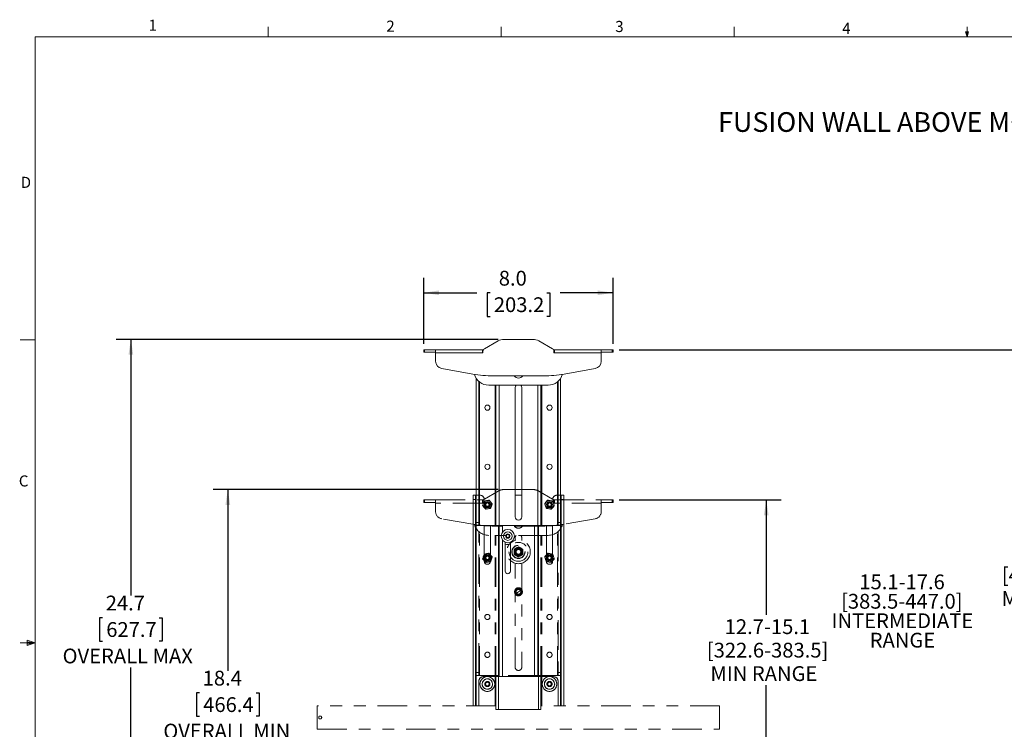
# Paper-space layout 'Sheet2' of a CAD drawing. Units: inches. Extents: x 0.5 to 16.5, y 0.2 to 10.8.
# Drawn here: x 0.5 to 8.8, y 4.8 to 10.8 of the extents above; entities that cross this region are included whole.
import ezdxf

# ---------------------------------------------------------------- set-up
doc = ezdxf.new("R2010")
doc.units = ezdxf.units.IN
doc.header["$MEASUREMENT"] = 0
doc.linetypes.add('PHANTOM', pattern=[0.5, 0.25, -0.05, 0.05, -0.05, 0.05, -0.05])
doc.layers.add('SLD-0', color=179, linetype='Continuous')
doc.styles.add('SLDTEXTSTYLE0', font='TXT', dxfattribs={"width": 0.75})
doc.dimstyles.new('SLDDIMSTYLE0', dxfattribs={"dimtxt": 0.125, "dimasz": 0.13, "dimexe": 0, "dimexo": 0.0625, "dimgap": 0.03125, "dimtad": 0, "dimtih": 1, "dimtoh": 1, "dimdec": 1, "dimlfac": 5, "dimrnd": 1e-09, "dimzin": 4, "dimdsep": 46, "dimtxsty": 'SLDTEXTSTYLE0', "dimsah": 1, "dimcen": 0.09, "dimadec": 0, "dimazin": 1, "dimtfac": 1, "dimtdec": 1, "dimtofl": 0, "dimtmove": 0, "dimatfit": 3, "dimfxl": 0, "dimfrac": 2, "dimtolj": 1, "dimtzin": 12, "dimarcsym": 0})
doc.dimstyles.new('SLDDIMSTYLE1', dxfattribs={"dimtxt": 0.125, "dimasz": 0.13, "dimexe": 0, "dimexo": 0.0625, "dimgap": 0.03125, "dimtad": 0, "dimtih": 1, "dimtoh": 1, "dimdec": 1, "dimlfac": 5, "dimrnd": 1e-09, "dimzin": 12, "dimdsep": 46, "dimtxsty": 'SLDTEXTSTYLE0', "dimsah": 1, "dimcen": 0.09, "dimadec": 0, "dimazin": 3, "dimtfac": 1, "dimtdec": 1, "dimtofl": 0, "dimtmove": 0, "dimatfit": 3, "dimfxl": 0, "dimfrac": 2, "dimtolj": 1, "dimtzin": 12, "dimarcsym": 0})

# ---------------------------------------------------------------- blocks, each defined once
blk = doc.blocks.new('SW_NOTE_6')
at = {"layer": 'SLD-0', "color": 0, "char_height": 0.125, "attachment_point": 2, "style": 'SLDTEXTSTYLE0'}
for s, insert in [('15.1-17.6', (0.3398, 0.1611)), ('[383.5-447.0]', (0.3374, -0.0032)), ('INTERMEDIATE', (0.3426, -0.1676)), ('RANGE', (0.3429, -0.332))]:
    blk.add_mtext(s, dxfattribs=dict(at, insert=insert))
blk = doc.blocks.new('_D_6')
at = {"layer": 'SLD-0'}
for p, q in [((4.5392, 8.0834), (1.3111, 8.0834)), ((1.4361, 8.0834), (1.4361, 5.9167)), ((1.1965, 5.7297), (1.1711, 5.7297)), ((1.1711, 5.7297), (1.1711, 5.5312)), ((1.6756, 5.7297), (1.701, 5.7297)), ((1.701, 5.7297), (1.701, 5.5312)), ((1.1711, 5.5312), (1.1965, 5.5312)), ((1.701, 5.5312), (1.6756, 5.5312)), ((1.4361, 3.1407), (1.4361, 5.3074)), ((4.4705, 3.1407), (1.3111, 3.1407))]:
    blk.add_line(p, q, dxfattribs=at)
for points in [[(1.4361, 8.0834), (1.4161, 7.9534), (1.4561, 7.9534)], [(1.4361, 3.1407), (1.4561, 3.2707), (1.4161, 3.2707)]]:
    blk.add_solid(points, dxfattribs=at)
at = {"layer": 'SLD-0', "char_height": 0.125, "attachment_point": 1, "style": 'SLDTEXTSTYLE0'}
for s, insert in [('24.7', (1.2237, 5.9162, -0.8255)), ('627.7', (1.2283, 5.6923, -0.8255)), ('OVERALL MAX', (0.8593, 5.4685, -0.8255))]:
    blk.add_mtext(s, dxfattribs=dict(at, insert=insert))
blk = doc.blocks.new('_D_7')
at = {"layer": 'SLD-0'}
for p, q in [((4.5392, 6.8134), (2.1303, 6.8134)), ((2.2553, 6.8134), (2.2553, 5.2817)), ((2.0157, 5.0947), (1.9903, 5.0947)), ((1.9903, 5.0947), (1.9903, 4.8962)), ((2.4948, 5.0947), (2.5202, 5.0947)), ((2.5202, 5.0947), (2.5202, 4.8962)), ((1.9903, 4.8962), (2.0157, 4.8962)), ((2.5202, 4.8962), (2.4948, 4.8962)), ((2.2553, 3.1407), (2.2553, 4.6724)), ((4.7734, 3.1407), (2.1303, 3.1407))]:
    blk.add_line(p, q, dxfattribs=at)
for points in [[(2.2553, 6.8134), (2.2353, 6.6834), (2.2753, 6.6834)], [(2.2553, 3.1407), (2.2753, 3.2707), (2.2353, 3.2707)]]:
    blk.add_solid(points, dxfattribs=at)
at = {"layer": 'SLD-0', "char_height": 0.125, "attachment_point": 1, "style": 'SLDTEXTSTYLE0'}
for s, insert in [('18.4', (2.0428, 5.2812, -0.8255)), ('466.4', (2.0474, 5.0573, -0.8255)), ('OVERALL MIN', (1.7104, 4.8335, -0.8255))]:
    blk.add_mtext(s, dxfattribs=dict(at, insert=insert))
blk = doc.blocks.new('_D_8')
at = {"layer": 'SLD-0'}
for p, q in [((3.9109, 8.0459), (3.9109, 8.6021)), ((5.5109, 8.0459), (5.5109, 8.6021)), ((3.9109, 8.4771), (4.3595, 8.4771)), ((4.4713, 8.4762), (4.4459, 8.4762)), ((4.4459, 8.4762), (4.4459, 8.2777)), ((4.9504, 8.4762), (4.9758, 8.4762)), ((4.9758, 8.4762), (4.9758, 8.2777)), ((5.5109, 8.4771), (5.0623, 8.4771)), ((4.4459, 8.2777), (4.4713, 8.2777)), ((4.9758, 8.2777), (4.9504, 8.2777))]:
    blk.add_line(p, q, dxfattribs=at)
for points in [[(3.9109, 8.4771), (4.0409, 8.4571), (4.0409, 8.4971)], [(5.5109, 8.4771), (5.3809, 8.4971), (5.3809, 8.4571)]]:
    blk.add_solid(points, dxfattribs=at)
at = {"layer": 'SLD-0', "char_height": 0.125, "attachment_point": 1, "style": 'SLDTEXTSTYLE0'}
for s, insert in [('8.0', (4.5447, 8.6627, -0.8255)), ('203.2', (4.5031, 8.4388, -0.8255))]:
    blk.add_mtext(s, dxfattribs=dict(at, insert=insert))
blk = doc.blocks.new('_D_9')
at = {"layer": 'SLD-0', "color": 7}
for p, q in [((5.5609, 6.7259), (6.9296, 6.7259)), ((6.8046, 6.7259), (6.8046, 5.7536)), ((6.8046, 4.1859), (6.8046, 5.1583)), ((4.7999, 4.1859), (6.9296, 4.1859))]:
    blk.add_line(p, q, dxfattribs=at)
for points in [[(6.8046, 6.7259), (6.7846, 6.5959), (6.8246, 6.5959)], [(6.8046, 4.1859), (6.8246, 4.3159), (6.7846, 4.3159)]]:
    blk.add_solid(points, dxfattribs=at)
at = {"layer": 'SLD-0', "color": 7, "char_height": 0.125, "attachment_point": 1, "style": 'SLDTEXTSTYLE0'}
for s, insert in [('12.7-15.1', (6.4536, 5.7163, -0.8255)), ('[322.6-383.5]', (6.3028, 5.5178, -0.8255)), ('MIN RANGE', (6.3332, 5.3194, -0.8255))]:
    blk.add_mtext(s, dxfattribs=dict(at, insert=insert))
blk = doc.blocks.new('_D_10')
at = {"layer": 'SLD-0', "color": 7}
for p, q in [((5.5609, 7.9959), (9.4217, 7.9959)), ((9.2967, 7.9959), (9.2967, 6.3886)), ((9.2967, 4.1859), (9.2967, 5.7933)), ((4.7999, 4.1859), (9.4217, 4.1859))]:
    blk.add_line(p, q, dxfattribs=at)
for points in [[(9.2967, 7.9959), (9.2767, 7.8659), (9.3167, 7.8659)], [(9.2967, 4.1859), (9.3167, 4.3159), (9.2767, 4.3159)]]:
    blk.add_solid(points, dxfattribs=at)
at = {"layer": 'SLD-0', "color": 7, "char_height": 0.125, "attachment_point": 1, "style": 'SLDTEXTSTYLE0'}
for s, insert in [('17.6-19.1', (8.9457, 6.3513, -0.8255)), ('[447.0-485.1]', (8.7948, 6.1528, -0.8255)), ('MAX RANGE', (8.7934, 5.9544, -0.8255))]:
    blk.add_mtext(s, dxfattribs=dict(at, insert=insert))

psp = doc.layouts.new('Sheet2')

# ---------------------------------------------------------------- linework, layer by layer
at = {"color": 7, "linetype": 'Continuous', "lineweight": 0}
for p, q in [((2.5948, 10.6421), (2.5948, 10.7269)), ((4.5635, 10.6421), (4.5635, 10.7269)), ((6.5323, 10.6421), (6.5323, 10.7269)), ((8.501, 10.6421), (8.4878, 10.684)), ((8.5136, 10.684), (8.4878, 10.684)), ((8.494, 10.684), (8.501, 10.6421)), ((8.501, 10.6421), (8.501, 10.7269)), ((8.501, 10.6421), (8.5136, 10.684)), ((8.5059, 10.684), (8.501, 10.6421)), ((0.6263, 10.6421), (16.3763, 10.6421)), ((0.6263, 10.6421), (0.6263, 0.3921)), ((0.6263, 8.0796), (0.5013, 8.0796)), ((0.6263, 5.5171), (0.5013, 5.5171)), ((0.5591, 5.5411), (0.5591, 5.4945)), ((0.6263, 5.5171), (0.5591, 5.5411)), ((0.6263, 5.5171), (0.5591, 5.5261)), ((0.6263, 5.5171), (0.5591, 5.5068)), ((0.6263, 5.5171), (0.5591, 5.4945))]:
    psp.add_line(p, q, dxfattribs=at)
at = {"color": 7, "linetype": 'Continuous', "lineweight": 15}
for p, q in [((4.5392, 8.07), (4.4234, 8.0031)), ((4.8325, 8.0834), (4.5892, 8.0834)), ((4.9984, 8.0031), (4.8825, 8.07)), ((3.9109, 7.9959), (3.9109, 7.975)), ((3.9109, 7.9959), (3.9177, 7.9959)), ((3.9177, 7.9959), (3.9177, 7.975)), ((3.9177, 7.9959), (4.0109, 7.9959)), ((4.0109, 7.969), (4.0109, 7.9959)), ((4.0109, 7.9959), (4.4059, 7.9959)), ((4.4059, 7.969), (4.4059, 7.9959)), ((4.4059, 7.9959), (4.4155, 7.9959)), ((5.0063, 7.9959), (5.0159, 7.9959)), ((5.0159, 7.9959), (5.0159, 7.969)), ((5.0159, 7.9959), (5.4109, 7.9959)), ((5.4109, 7.9959), (5.4109, 7.969)), ((5.4109, 7.9959), (5.5041, 7.9959)), ((5.5041, 7.9959), (5.5041, 7.975)), ((5.5041, 7.9959), (5.5109, 7.9959)), ((5.5109, 7.9959), (5.5109, 7.975)), ((3.9109, 7.975), (3.9177, 7.975)), ((3.9177, 7.975), (4.0109, 7.975)), ((4.0109, 7.898), (4.0109, 7.969)), ((4.4059, 7.969), (4.0109, 7.969)), ((4.4109, 7.975), (4.4059, 7.975)), ((4.4109, 7.969), (4.4059, 7.969)), ((4.4109, 7.9815), (4.4109, 7.969)), ((5.0109, 7.969), (5.0109, 7.9815)), ((5.0159, 7.975), (5.0109, 7.975)), ((5.0159, 7.969), (5.0109, 7.969)), ((5.4109, 7.969), (5.0159, 7.969)), ((5.4109, 7.975), (5.5041, 7.975)), ((5.4109, 7.969), (5.4109, 7.898)), ((5.5041, 7.975), (5.5109, 7.975)), ((4.3247, 7.7902), (4.0625, 7.8364)), ((5.3592, 7.8364), (5.097, 7.7902)), ((4.3546, 6.535), (4.3546, 7.7531)), ((4.9234, 7.775), (4.4984, 7.775)), ((5.0671, 7.7531), (5.0671, 6.535)), ((4.3755, 6.535), (4.3755, 7.7284)), ((4.9622, 7.6959), (4.4596, 7.6959)), ((4.5205, 6.51), (4.5205, 7.6959)), ((4.6828, 6.5819), (4.6828, 7.6751)), ((4.739, 7.6751), (4.739, 6.5819)), ((4.9013, 6.51), (4.9013, 7.6959)), ((5.0462, 7.7284), (5.0462, 6.535)), ((4.3277, 6.7657), (4.3486, 6.7657)), ((4.3277, 6.7282), (4.3277, 6.7657)), ((4.3486, 6.7657), (4.3486, 6.7282)), ((4.3546, 6.7657), (4.3486, 6.7657)), ((4.739, 6.7657), (4.6828, 6.7657)), ((5.0731, 6.7657), (5.0671, 6.7657)), ((5.0731, 6.7282), (5.0731, 6.7657)), ((5.0731, 6.7657), (5.0941, 6.7657)), ((5.0941, 6.7657), (5.0941, 6.7282)), ((4.3486, 6.7282), (4.3277, 6.7282)), ((4.3277, 4.9859), (4.3277, 6.7282)), ((4.3486, 4.9859), (4.3486, 6.7282)), ((4.4092, 6.6814), (4.4081, 6.6784)), ((4.4081, 6.6784), (4.4102, 6.6759)), ((4.4149, 6.6978), (4.4092, 6.6814)), ((4.4092, 6.6814), (4.4131, 6.6819)), ((4.4102, 6.6759), (4.4141, 6.6769)), ((4.4102, 6.6759), (4.4215, 6.6628)), ((4.4206, 6.7141), (4.4149, 6.6978)), ((4.4217, 6.7172), (4.4206, 6.7141)), ((4.4206, 6.7141), (4.4235, 6.7113)), ((4.4215, 6.6628), (4.4328, 6.6496)), ((4.4249, 6.7177), (4.4217, 6.7172)), ((4.4419, 6.721), (4.4249, 6.7177)), ((4.4249, 6.7177), (4.4272, 6.7145)), ((4.4589, 6.7242), (4.4419, 6.721)), ((4.4589, 6.7242), (4.4579, 6.7203)), ((4.4621, 6.7248), (4.4589, 6.7242)), ((4.4642, 6.7223), (4.4621, 6.7248)), ((4.4642, 6.7223), (4.4626, 6.7187)), ((4.4755, 6.7092), (4.4642, 6.7223)), ((4.4722, 6.6542), (4.4698, 6.6574)), ((4.4764, 6.6578), (4.4736, 6.6607)), ((4.4753, 6.6548), (4.4764, 6.6578)), ((4.4868, 6.696), (4.4755, 6.7092)), ((4.4764, 6.6578), (4.4821, 6.6742)), ((4.4821, 6.6742), (4.4878, 6.6906)), ((4.4868, 6.696), (4.4829, 6.695)), ((4.4878, 6.6906), (4.4839, 6.6901)), ((4.4889, 6.6936), (4.4868, 6.696)), ((4.4878, 6.6906), (4.4889, 6.6936)), ((4.935, 6.696), (4.9329, 6.6936)), ((4.9329, 6.6936), (4.9339, 6.6906)), ((4.9339, 6.6906), (4.9379, 6.6901)), ((4.9339, 6.6906), (4.9397, 6.6742)), ((4.9463, 6.7092), (4.935, 6.696)), ((4.935, 6.696), (4.9388, 6.695)), ((4.9397, 6.6742), (4.9454, 6.6578)), ((4.9454, 6.6578), (4.9482, 6.6607)), ((4.9454, 6.6578), (4.9465, 6.6548)), ((4.9576, 6.7223), (4.9463, 6.7092)), ((4.9496, 6.6542), (4.952, 6.6574)), ((4.9597, 6.7248), (4.9576, 6.7223)), ((4.9576, 6.7223), (4.9592, 6.7187)), ((4.9628, 6.7242), (4.9597, 6.7248)), ((4.9628, 6.7242), (4.9639, 6.7203)), ((4.9799, 6.721), (4.9628, 6.7242)), ((4.9969, 6.7177), (4.9799, 6.721)), ((4.9889, 6.6496), (5.0003, 6.6628)), ((4.9969, 6.7177), (4.9945, 6.7145)), ((5.0001, 6.7172), (4.9969, 6.7177)), ((5.0011, 6.7141), (4.9983, 6.7113)), ((5.0011, 6.7141), (5.0001, 6.7172)), ((5.0003, 6.6628), (5.0116, 6.6759)), ((5.0069, 6.6978), (5.0011, 6.7141)), ((5.0126, 6.6814), (5.0069, 6.6978)), ((5.0116, 6.6759), (5.0077, 6.6769)), ((5.0126, 6.6814), (5.0086, 6.6819)), ((5.0116, 6.6759), (5.0137, 6.6784)), ((5.0137, 6.6784), (5.0126, 6.6814)), ((5.0941, 6.7282), (5.0731, 6.7282)), ((5.0731, 6.7282), (5.0731, 4.9859)), ((5.0941, 6.7282), (5.0941, 4.9859)), ((4.4328, 6.6496), (4.4344, 6.6533)), ((4.4328, 6.6496), (4.4349, 6.6472)), ((4.4349, 6.6472), (4.4381, 6.6478)), ((4.4381, 6.6478), (4.4391, 6.6516)), ((4.4381, 6.6478), (4.4551, 6.651)), ((4.4551, 6.651), (4.4722, 6.6542)), ((4.4722, 6.6542), (4.4753, 6.6548)), ((4.9465, 6.6548), (4.9496, 6.6542)), ((4.9496, 6.6542), (4.9667, 6.651)), ((4.9667, 6.651), (4.9837, 6.6478)), ((4.9837, 6.6478), (4.9826, 6.6516)), ((4.9837, 6.6478), (4.9869, 6.6472)), ((4.9869, 6.6472), (4.9889, 6.6496)), ((4.9889, 6.6496), (4.9874, 6.6533)), ((4.3546, 6.535), (4.3755, 6.535)), ((4.3546, 6.51), (4.3546, 6.535)), ((4.3755, 6.51), (4.3546, 6.51)), ((4.3755, 6.535), (4.3755, 6.51)), ((4.3755, 6.51), (4.3815, 6.51)), ((4.5145, 6.51), (4.3815, 6.51)), ((4.4219, 6.2077), (4.4219, 6.51)), ((4.4751, 6.51), (4.4751, 6.2077)), ((4.5205, 6.51), (4.5145, 6.51)), ((4.5474, 6.51), (4.5205, 6.51)), ((4.8744, 6.51), (4.5474, 6.51)), ((4.5484, 5.2312), (4.5484, 6.51)), ((4.8734, 5.2312), (4.8734, 6.51)), ((4.9013, 6.51), (4.8744, 6.51)), ((4.9073, 6.51), (4.9013, 6.51)), ((5.0402, 6.51), (4.9073, 6.51)), ((4.9467, 6.2077), (4.9467, 6.51)), ((4.9998, 6.51), (4.9998, 6.2077)), ((5.0402, 6.51), (5.0462, 6.51)), ((5.0462, 6.535), (5.0671, 6.535)), ((5.0462, 6.51), (5.0462, 6.535)), ((5.0671, 6.51), (5.0462, 6.51)), ((5.0671, 6.535), (5.0671, 6.51)), ((4.6086, 6.4272), (4.6211, 6.4344)), ((4.6086, 6.4128), (4.6086, 6.4272)), ((4.6211, 6.4056), (4.6086, 6.4128)), ((4.6211, 6.4344), (4.6336, 6.4272)), ((4.6336, 6.4128), (4.6211, 6.4056)), ((4.6336, 6.4272), (4.6336, 6.4128)), ((4.5992, 6.1237), (4.5992, 6.3682)), ((4.643, 6.3682), (4.643, 6.1237)), ((4.3765, 5.1937), (4.3765, 4.9859)), ((4.5142, 5.2312), (4.414, 5.2312)), ((4.4308, 5.1653), (4.4367, 5.1823)), ((4.4426, 5.1516), (4.4308, 5.1653)), ((4.4367, 5.1823), (4.4544, 5.1857)), ((4.4544, 5.1857), (4.4662, 5.1721)), ((4.4662, 5.1721), (4.4603, 5.155)), ((4.5205, 5.2312), (4.5142, 5.2312)), ((4.5205, 4.9538), (4.5205, 5.2312)), ((4.5417, 5.2312), (4.5205, 5.2312)), ((4.5417, 4.9538), (4.5417, 5.2312)), ((4.8801, 5.2312), (4.5417, 5.2312)), ((4.8801, 4.9538), (4.8801, 5.2312)), ((4.8801, 5.2312), (4.9013, 5.2312)), ((4.9013, 5.2312), (4.9013, 4.9538)), ((4.9013, 5.2312), (4.9076, 5.2312)), ((5.0077, 5.2312), (4.9076, 5.2312)), ((4.9556, 5.1721), (4.9674, 5.1857)), ((4.9615, 5.155), (4.9556, 5.1721)), ((4.9674, 5.1857), (4.9851, 5.1823)), ((4.991, 5.1653), (4.9792, 5.1516)), ((4.9851, 5.1823), (4.991, 5.1653)), ((5.0452, 5.1937), (5.0452, 4.9859)), ((4.4603, 5.155), (4.4426, 5.1516)), ((4.9792, 5.1516), (4.9615, 5.155)), ((4.5205, 4.9538), (4.5417, 4.9538)), ((4.8801, 4.9538), (4.5417, 4.9538)), ((4.8801, 4.9538), (4.9013, 4.9538)), ((3.0235, 4.8866), (3.0237, 4.8833)), ((3.0481, 4.8833), (3.0484, 4.8859))]:
    psp.add_line(p, q, dxfattribs=at)
at = {"color": 8, "linetype": 'Continuous', "lineweight": 15}
for p, q in [((4.3815, 6.51), (4.3815, 7.7233)), ((4.5145, 6.51), (4.5145, 7.6959)), ((4.5474, 6.51), (4.5474, 7.6959)), ((4.8744, 6.51), (4.8744, 7.6959)), ((4.9073, 6.51), (4.9073, 7.6959)), ((5.0402, 6.51), (5.0402, 7.7233)), ((4.3546, 4.9859), (4.3546, 6.51)), ((4.5424, 5.2312), (4.5424, 6.51)), ((4.5753, 6.4526), (4.5753, 6.51)), ((4.8465, 5.2312), (4.8465, 6.51)), ((4.8794, 5.2312), (4.8794, 6.51)), ((5.0671, 4.9859), (5.0671, 6.51)), ((4.5753, 5.2312), (4.5753, 6.3874)), ((4.5142, 4.9859), (4.5142, 5.2312)), ((4.9076, 4.9859), (4.9076, 5.2312))]:
    psp.add_line(p, q, dxfattribs=at)
at = {"color": 7, "linetype": 'PHANTOM', "lineweight": 0}
for p, q in [((4.3277, 6.7657), (4.3486, 6.7657)), ((4.3277, 6.7282), (4.3277, 6.7657)), ((4.3486, 6.7657), (4.3486, 6.7282)), ((4.3546, 6.7657), (4.3486, 6.7657)), ((4.3844, 6.7657), (4.3546, 6.7657)), ((4.5392, 6.8), (4.4234, 6.7331)), ((4.8325, 6.8134), (4.5892, 6.8134)), ((4.9984, 6.7331), (4.8825, 6.8)), ((5.0671, 6.7657), (5.0373, 6.7657)), ((5.0731, 6.7657), (5.0671, 6.7657)), ((5.0731, 6.7657), (5.0941, 6.7657)), ((5.0731, 6.7282), (5.0731, 6.7657)), ((5.0941, 6.7657), (5.0941, 6.7282)), ((3.9109, 6.7259), (3.9109, 6.705)), ((3.9109, 6.7259), (3.9177, 6.7259)), ((3.9109, 6.705), (3.9177, 6.705)), ((3.9177, 6.7259), (3.9177, 6.705)), ((3.9177, 6.7259), (4.0109, 6.7259)), ((3.9177, 6.705), (4.0109, 6.705)), ((4.0109, 6.699), (4.0109, 6.7259)), ((4.0109, 6.7259), (4.4059, 6.7259)), ((4.0109, 6.628), (4.0109, 6.699)), ((4.4059, 6.699), (4.0109, 6.699)), ((4.3486, 6.7282), (4.3277, 6.7282)), ((4.3277, 6.7259), (4.3277, 6.7282)), ((4.3486, 6.7259), (4.3486, 6.7282)), ((4.4059, 6.699), (4.4059, 6.7259)), ((4.4059, 6.7259), (4.4155, 6.7259)), ((4.4109, 6.705), (4.4059, 6.705)), ((4.4109, 6.699), (4.4059, 6.699)), ((4.4109, 6.7115), (4.4109, 6.699)), ((5.0063, 6.7259), (5.0159, 6.7259)), ((5.0109, 6.699), (5.0109, 6.7115)), ((5.0159, 6.705), (5.0109, 6.705)), ((5.0159, 6.699), (5.0109, 6.699)), ((5.0159, 6.7259), (5.0159, 6.699)), ((5.0159, 6.7259), (5.4109, 6.7259)), ((5.4109, 6.699), (5.0159, 6.699)), ((5.0941, 6.7282), (5.0731, 6.7282)), ((5.0731, 6.7282), (5.0731, 6.7259)), ((5.0941, 6.7282), (5.0941, 6.7259)), ((5.4109, 6.7259), (5.4109, 6.699)), ((5.4109, 6.7259), (5.5041, 6.7259)), ((5.4109, 6.705), (5.5041, 6.705)), ((5.4109, 6.699), (5.4109, 6.628)), ((5.5041, 6.7259), (5.5041, 6.705)), ((5.5041, 6.7259), (5.5109, 6.7259)), ((5.5041, 6.705), (5.5109, 6.705)), ((5.5109, 6.7259), (5.5109, 6.705)), ((4.3247, 6.5202), (4.0625, 6.5664)), ((4.3277, 4.9859), (4.3277, 6.5197)), ((4.3486, 4.9859), (4.3486, 6.4934)), ((4.9234, 6.505), (4.4984, 6.505)), ((5.0731, 6.4934), (5.0731, 4.9859)), ((5.0941, 6.5197), (5.0941, 4.9859)), ((5.3592, 6.5664), (5.097, 6.5202)), ((4.3546, 5.265), (4.3546, 6.4831)), ((4.3755, 5.265), (4.3755, 6.4584)), ((4.9622, 6.4259), (4.4596, 6.4259)), ((4.5205, 5.24), (4.5205, 6.4259)), ((4.9013, 5.24), (4.9013, 6.4259)), ((5.0462, 6.4584), (5.0462, 5.265)), ((5.0671, 6.4831), (5.0671, 5.265)), ((4.6828, 6.3826), (4.6828, 6.4051)), ((4.7109, 6.3299), (4.6921, 6.3191)), ((4.739, 6.4051), (4.739, 6.3826)), ((4.4149, 6.2479), (4.4092, 6.2315)), ((4.4206, 6.2642), (4.4149, 6.2479)), ((4.4217, 6.2673), (4.4206, 6.2642)), ((4.4206, 6.2642), (4.4235, 6.2614)), ((4.4249, 6.2679), (4.4217, 6.2673)), ((4.4419, 6.2711), (4.4249, 6.2679)), ((4.4249, 6.2679), (4.4272, 6.2647)), ((4.4589, 6.2743), (4.4419, 6.2711)), ((4.4589, 6.2743), (4.4579, 6.2704)), ((4.4621, 6.2749), (4.4589, 6.2743)), ((4.4642, 6.2725), (4.4621, 6.2749)), ((4.4642, 6.2725), (4.4626, 6.2688)), ((4.4755, 6.2593), (4.4642, 6.2725)), ((4.4868, 6.2462), (4.4755, 6.2593)), ((4.4821, 6.2243), (4.4878, 6.2407)), ((4.4868, 6.2462), (4.4829, 6.2452)), ((4.4878, 6.2407), (4.4839, 6.2402)), ((4.4889, 6.2437), (4.4868, 6.2462)), ((4.4878, 6.2407), (4.4889, 6.2437)), ((4.6734, 6.265), (4.6921, 6.2541)), ((4.7109, 6.2433), (4.7296, 6.2541)), ((4.7484, 6.3083), (4.7296, 6.3191)), ((4.935, 6.2462), (4.9329, 6.2437)), ((4.9329, 6.2437), (4.9339, 6.2407)), ((4.9339, 6.2407), (4.9379, 6.2402)), ((4.9339, 6.2407), (4.9397, 6.2243)), ((4.9463, 6.2593), (4.935, 6.2462)), ((4.935, 6.2462), (4.9388, 6.2452)), ((4.9576, 6.2725), (4.9463, 6.2593)), ((4.9597, 6.2749), (4.9576, 6.2725)), ((4.9576, 6.2725), (4.9592, 6.2688)), ((4.9628, 6.2743), (4.9597, 6.2749)), ((4.9628, 6.2743), (4.9639, 6.2704)), ((4.9799, 6.2711), (4.9628, 6.2743)), ((4.9969, 6.2679), (4.9799, 6.2711)), ((4.9969, 6.2679), (4.9945, 6.2647)), ((5.0001, 6.2673), (4.9969, 6.2679)), ((5.0011, 6.2642), (4.9983, 6.2614)), ((5.0011, 6.2642), (5.0001, 6.2673)), ((5.0069, 6.2479), (5.0011, 6.2642)), ((5.0126, 6.2315), (5.0069, 6.2479)), ((4.4092, 6.2315), (4.4081, 6.2285)), ((4.4081, 6.2285), (4.4102, 6.226)), ((4.4092, 6.2315), (4.4131, 6.232)), ((4.4102, 6.226), (4.4141, 6.2271)), ((4.4102, 6.226), (4.4215, 6.2129)), ((4.4215, 6.2129), (4.4328, 6.1997)), ((4.4328, 6.1997), (4.4344, 6.2034)), ((4.4328, 6.1997), (4.4349, 6.1973)), ((4.4349, 6.1973), (4.4381, 6.1979)), ((4.4381, 6.1979), (4.4391, 6.2018)), ((4.4381, 6.1979), (4.4551, 6.2011)), ((4.4551, 6.2011), (4.4722, 6.2043)), ((4.4722, 6.2043), (4.4698, 6.2076)), ((4.4722, 6.2043), (4.4753, 6.2049)), ((4.4764, 6.208), (4.4736, 6.2108)), ((4.4753, 6.2049), (4.4764, 6.208)), ((4.4764, 6.208), (4.4821, 6.2243)), ((4.6828, 5.3119), (4.6828, 6.1906)), ((4.739, 6.1906), (4.739, 5.3119)), ((4.9397, 6.2243), (4.9454, 6.208)), ((4.9454, 6.208), (4.9482, 6.2108)), ((4.9454, 6.208), (4.9465, 6.2049)), ((4.9465, 6.2049), (4.9496, 6.2043)), ((4.9496, 6.2043), (4.952, 6.2076)), ((4.9496, 6.2043), (4.9667, 6.2011)), ((4.9667, 6.2011), (4.9837, 6.1979)), ((4.9837, 6.1979), (4.9826, 6.2018)), ((4.9837, 6.1979), (4.9869, 6.1973)), ((4.9869, 6.1973), (4.9889, 6.1997)), ((4.9889, 6.1997), (4.9874, 6.2034)), ((4.9889, 6.1997), (5.0003, 6.2129)), ((5.0003, 6.2129), (5.0116, 6.226)), ((5.0116, 6.226), (5.0077, 6.2271)), ((5.0126, 6.2315), (5.0086, 6.232)), ((5.0116, 6.226), (5.0137, 6.2285)), ((5.0137, 6.2285), (5.0126, 6.2315)), ((4.6955, 5.9362), (4.7275, 5.9604)), ((4.3546, 5.265), (4.3755, 5.265)), ((4.3546, 5.24), (4.3546, 5.265)), ((4.3755, 5.265), (4.3755, 5.24)), ((5.0462, 5.265), (5.0671, 5.265)), ((5.0462, 5.24), (5.0462, 5.265)), ((5.0671, 5.265), (5.0671, 5.24)), ((4.3755, 5.24), (4.3546, 5.24)), ((4.3755, 5.24), (4.3815, 5.24)), ((4.3765, 5.1937), (4.3765, 4.9859)), ((4.5145, 5.24), (4.3815, 5.24)), ((4.5142, 5.2312), (4.414, 5.2312)), ((4.4308, 5.1653), (4.4367, 5.1823)), ((4.4426, 5.1516), (4.4308, 5.1653)), ((4.4367, 5.1823), (4.4544, 5.1857)), ((4.4544, 5.1857), (4.4662, 5.1721)), ((4.4662, 5.1721), (4.4603, 5.155)), ((4.5205, 5.2312), (4.5142, 5.2312)), ((4.5205, 5.24), (4.5145, 5.24)), ((4.5474, 5.24), (4.5205, 5.24)), ((4.5205, 4.9538), (4.5205, 5.2312)), ((4.5417, 5.2312), (4.5205, 5.2312)), ((4.5417, 4.9538), (4.5417, 5.2312)), ((4.8801, 5.2312), (4.5417, 5.2312)), ((4.8744, 5.24), (4.5474, 5.24)), ((4.5484, 5.2312), (4.5484, 5.24)), ((4.8734, 5.2312), (4.8734, 5.24)), ((4.9013, 5.24), (4.8744, 5.24)), ((4.8801, 4.9538), (4.8801, 5.2312)), ((4.8801, 5.2312), (4.9013, 5.2312)), ((4.9073, 5.24), (4.9013, 5.24)), ((4.9013, 5.2312), (4.9013, 4.9538)), ((4.9013, 5.2312), (4.9076, 5.2312)), ((5.0402, 5.24), (4.9073, 5.24)), ((5.0077, 5.2312), (4.9076, 5.2312)), ((4.9556, 5.1721), (4.9674, 5.1857)), ((4.9615, 5.155), (4.9556, 5.1721)), ((4.9674, 5.1857), (4.9851, 5.1823)), ((4.991, 5.1653), (4.9792, 5.1516)), ((4.9851, 5.1823), (4.991, 5.1653)), ((5.0402, 5.24), (5.0462, 5.24)), ((5.0452, 5.1937), (5.0452, 4.9859)), ((5.0671, 5.24), (5.0462, 5.24)), ((4.4603, 5.155), (4.4426, 5.1516)), ((4.9792, 5.1516), (4.9615, 5.155)), ((4.5205, 4.9859), (3.0109, 4.9859)), ((3.0109, 4.7859), (3.0109, 4.9859)), ((4.5205, 4.9538), (4.5417, 4.9538)), ((4.8801, 4.9538), (4.5417, 4.9538)), ((4.8801, 4.9538), (4.9013, 4.9538)), ((6.4109, 4.9859), (4.9013, 4.9859)), ((6.4109, 4.7859), (6.4109, 4.9859)), ((3.0481, 4.8833), (3.0484, 4.8859)), ((3.0109, 4.7859), (6.4109, 4.7859))]:
    psp.add_line(p, q, dxfattribs=at)
at = {"color": 8, "linetype": 'PHANTOM', "lineweight": 0}
for p, q in [((4.3546, 6.7259), (4.3546, 6.7657)), ((5.0671, 6.7259), (5.0671, 6.7657)), ((4.3815, 5.24), (4.3815, 6.4533)), ((4.5145, 5.24), (4.5145, 6.4259)), ((4.5474, 5.24), (4.5474, 6.4259)), ((4.8744, 5.24), (4.8744, 6.4259)), ((4.9073, 5.24), (4.9073, 6.4259)), ((5.0402, 5.24), (5.0402, 6.4533)), ((4.3546, 4.9859), (4.3546, 5.24)), ((4.5142, 4.9859), (4.5142, 5.2312)), ((4.5424, 5.2312), (4.5424, 5.24)), ((4.5753, 5.2312), (4.5753, 5.24)), ((4.8465, 5.2312), (4.8465, 5.24)), ((4.8794, 5.2312), (4.8794, 5.24)), ((4.9076, 4.9859), (4.9076, 5.2312)), ((5.0671, 4.9859), (5.0671, 5.24))]:
    psp.add_line(p, q, dxfattribs=at)
at = {"color": 7, "linetype": 'PHANTOM', "lineweight": 15}
for p, q in [((4.5205, 4.9859), (3.0109, 4.9859)), ((3.0109, 4.7859), (3.0109, 4.9859)), ((6.4109, 4.9859), (4.9013, 4.9859)), ((6.4109, 4.7859), (6.4109, 4.9859)), ((3.0109, 4.7859), (6.4109, 4.7859))]:
    psp.add_line(p, q, dxfattribs=at)
at = {"color": 7, "linetype": 'Continuous', "lineweight": 15}
for centre, radius in [((4.4485, 7.5061), 0.0219), ((4.9733, 7.5061), 0.0219), ((4.4485, 7.0061), 0.0219), ((4.9733, 7.0061), 0.0219), ((4.4485, 6.686), 0.0356), ((4.4485, 6.686), 0.0256), ((4.4485, 6.686), 0.019), ((4.4485, 6.686), 0.014), ((4.9733, 6.686), 0.0356), ((4.9733, 6.686), 0.0256), ((4.9733, 6.686), 0.019), ((4.9733, 6.686), 0.014), ((4.6211, 6.42), 0.0562), ((4.6211, 6.42), 0.0361), ((4.6211, 6.42), 0.0181), ((4.7109, 6.2866), 0.0344), ((4.7109, 6.2866), 0.0343), ((4.7109, 6.2866), 0.025), ((4.7109, 6.2866), 0.0201), ((4.7109, 5.9491), 0.0344), ((4.7109, 5.9491), 0.0343), ((4.7109, 5.9491), 0.025), ((4.7109, 5.9491), 0.0201), ((4.4485, 5.1687), 0.0625), ((4.4485, 5.1687), 0.0437), ((4.4485, 5.1687), 0.0218), ((4.9733, 5.1687), 0.0625), ((4.9733, 5.1687), 0.0437), ((4.9733, 5.1687), 0.0219)]:
    psp.add_circle(centre, radius, dxfattribs=at)
at = {"color": 7, "linetype": 'PHANTOM', "lineweight": 0}
for centre, radius in [((4.7109, 6.2866), 0.1), ((4.7109, 6.2866), 0.08), ((4.7109, 6.2866), 0.0563), ((4.7109, 6.2866), 0.0537), ((4.4485, 6.2361), 0.0356), ((4.4485, 6.2361), 0.0256), ((4.4485, 6.2361), 0.019), ((4.4485, 6.2361), 0.014), ((4.7109, 6.2866), 0.0319), ((4.7109, 6.2866), 0.0263), ((4.9733, 6.2361), 0.0356), ((4.9733, 6.2361), 0.0256), ((4.9733, 6.2361), 0.019), ((4.9733, 6.2361), 0.014), ((4.7109, 5.9491), 0.025), ((4.7109, 5.9491), 0.0201), ((4.4485, 5.7361), 0.0219), ((4.9733, 5.7361), 0.0219), ((4.4485, 5.416), 0.0219), ((4.9733, 5.416), 0.0219), ((4.4485, 5.1687), 0.0625), ((4.4485, 5.1687), 0.0437), ((4.4485, 5.1687), 0.0218), ((4.9733, 5.1687), 0.0625), ((4.9733, 5.1687), 0.0437), ((4.9733, 5.1687), 0.0219)]:
    psp.add_circle(centre, radius, dxfattribs=at)
at = {"color": 7, "linetype": 'Continuous', "lineweight": 15}
for centre, radius, start, end in [((4.5892, 7.9834), 0.1, 90, 120), ((4.8325, 7.9834), 0.1, 60, 90), ((4.4359, 7.9815), 0.025, 120, 180), ((4.9859, 7.9815), 0.025, 0, 60), ((4.0734, 7.898), 0.0625, 180, 260), ((5.3484, 7.898), 0.0625, 280, 0), ((4.4984, 8.775), 1, 260, 270), ((4.4596, 7.8209), 0.125, 195.37973, 270), ((4.7109, 7.8), 0.0437, 214.89556, 325.10444), ((4.9234, 8.775), 1, 270, 280), ((4.9622, 7.8209), 0.125, 270, 344.62027), ((4.7109, 7.6751), 0.0281, 132.30643, 180), ((4.7109, 7.6751), 0.0281, 0, 47.69357), ((4.4485, 6.686), 0.0396, 186.66918, 194.7204), ((4.4485, 6.686), 0.0396, 126.66918, 134.7204), ((4.4485, 6.686), 0.0396, 66.66918, 74.7204), ((4.4485, 6.686), 0.0396, 306.66918, 314.7204), ((4.4485, 6.686), 0.0396, 6.66918, 14.7204), ((4.9733, 6.686), 0.0396, 165.2796, 173.33082), ((4.9733, 6.686), 0.0396, 225.2796, 233.33082), ((4.9733, 6.686), 0.0396, 105.2796, 113.33082), ((4.9733, 6.686), 0.0396, 45.2796, 53.33082), ((4.9733, 6.686), 0.0396, 345.2796, 353.33082), ((4.4485, 6.686), 0.0396, 246.66918, 254.7204), ((4.7109, 6.5819), 0.0281, 180, 0), ((4.9733, 6.686), 0.0396, 285.2796, 293.33082), ((4.6211, 6.42), 0.0125, 120, 180), ((4.6211, 6.42), 0.0125, 180, 240), ((4.6211, 6.42), 0.0125, 60, 120), ((4.6211, 6.42), 0.0125, 240, 300), ((4.6211, 6.42), 0.0125, 0, 60), ((4.6211, 6.42), 0.0125, 300, 0), ((4.6211, 6.42), 0.0719, 252.28107, 287.71893), ((4.4485, 6.2077), 0.0266, 180, 0), ((4.9733, 6.2077), 0.0266, 180, 0), ((4.6211, 6.1237), 0.0219, 180, 0), ((4.414, 5.1937), 0.0375, 90, 180), ((4.4485, 5.1687), 0.0156, 160.88695, 220.88695), ((4.4485, 5.1687), 0.0156, 100.88695, 160.88695), ((4.4485, 5.1687), 0.0156, 220.88695, 280.88695), ((4.4485, 5.1687), 0.0156, 40.88695, 100.88695), ((4.4485, 5.1687), 0.0156, 280.88695, 340.88695), ((4.4485, 5.1687), 0.0156, 340.88695, 40.88695), ((4.9733, 5.1687), 0.0156, 139.11305, 199.11305), ((4.9733, 5.1687), 0.0156, 199.11305, 259.11305), ((4.9733, 5.1687), 0.0156, 79.11305, 139.11305), ((4.9733, 5.1687), 0.0156, 259.11305, 319.11305), ((4.9733, 5.1687), 0.0156, 19.11305, 79.11305), ((4.9733, 5.1687), 0.0156, 319.11305, 19.11305), ((5.0077, 5.1937), 0.0375, 0, 90)]:
    psp.add_arc(centre, radius, start, end, dxfattribs=at)
at = {"color": 7, "linetype": 'PHANTOM', "lineweight": 0}
for centre, radius, start, end in [((4.3844, 6.7282), 0.0375, 6.01143, 90), ((4.5892, 6.7134), 0.1, 90, 120), ((4.8325, 6.7134), 0.1, 60, 90), ((5.0373, 6.7282), 0.0375, 90, 173.98857), ((4.4359, 6.7115), 0.025, 120, 180), ((4.9859, 6.7115), 0.025, 0, 60), ((4.0734, 6.628), 0.0625, 180, 260), ((5.3484, 6.628), 0.0625, 280, 0), ((4.4984, 7.505), 1, 260, 270), ((4.4596, 6.5509), 0.125, 195.37973, 270), ((4.7109, 6.53), 0.0437, 214.89556, 325.10444), ((4.9234, 7.505), 1, 270, 280), ((4.9622, 6.5509), 0.125, 270, 344.62027), ((4.7109, 6.4051), 0.0281, 132.30643, 180), ((4.7109, 6.4051), 0.0281, 0, 47.69357), ((4.7109, 6.2866), 0.0375, 60, 120), ((4.4485, 6.2361), 0.0396, 126.66918, 134.7204), ((4.4485, 6.2361), 0.0396, 66.66918, 74.7204), ((4.4485, 6.2361), 0.0396, 6.66918, 14.7204), ((4.7109, 6.2866), 0.0375, 120, 180), ((4.7109, 6.2866), 0.0375, 180, 240), ((4.7109, 6.2866), 0.0375, 240, 300), ((4.7109, 6.2866), 0.0375, 0, 60), ((4.7109, 6.2866), 0.0375, 300, 0), ((4.9733, 6.2361), 0.0396, 165.2796, 173.33082), ((4.9733, 6.2361), 0.0396, 105.2796, 113.33082), ((4.9733, 6.2361), 0.0396, 45.2796, 53.33082), ((4.4485, 6.2361), 0.0396, 186.66918, 194.7204), ((4.4485, 6.2361), 0.0396, 246.66918, 254.7204), ((4.4485, 6.2361), 0.0396, 306.66918, 314.7204), ((4.9733, 6.2361), 0.0396, 225.2796, 233.33082), ((4.9733, 6.2361), 0.0396, 285.2796, 293.33082), ((4.9733, 6.2361), 0.0396, 345.2796, 353.33082), ((4.7109, 5.9491), 0.0344, 35.39131, 144.84399), ((4.7109, 5.9491), 0.0343, 90, 145.08188), ((4.7109, 5.9491), 0.0343, 214.91812, 325.08188), ((4.7109, 5.9491), 0.0344, 215.15601, 324.84399), ((4.7109, 5.9491), 0.0343, 35.38643, 90), ((4.7109, 5.3119), 0.0281, 180, 0), ((4.414, 5.1937), 0.0375, 90, 180), ((4.4485, 5.1687), 0.0156, 160.88695, 220.88695), ((4.4485, 5.1687), 0.0156, 100.88695, 160.88695), ((4.4485, 5.1687), 0.0156, 220.88695, 280.88695), ((4.4485, 5.1687), 0.0156, 40.88695, 100.88695), ((4.4485, 5.1687), 0.0156, 280.88695, 340.88695), ((4.4485, 5.1687), 0.0156, 340.88695, 40.88695), ((4.9733, 5.1687), 0.0156, 139.11305, 199.11305), ((4.9733, 5.1687), 0.0156, 199.11305, 259.11305), ((4.9733, 5.1687), 0.0156, 79.11305, 139.11305), ((4.9733, 5.1687), 0.0156, 259.11305, 319.11305), ((4.9733, 5.1687), 0.0156, 19.11305, 79.11305), ((4.9733, 5.1687), 0.0156, 319.11305, 19.11305), ((5.0077, 5.1937), 0.0375, 0, 90)]:
    psp.add_arc(centre, radius, start, end, dxfattribs=at)
for points, knots in [([(4.7296, 6.3191), (4.7292, 6.3193), (4.7229, 6.323), (4.7167, 6.3266), (4.7109, 6.3299)], [0, 0, 0, 0, 0.070198, 1, 1, 1, 1]), ([(4.6921, 6.3191), (4.6917, 6.3188), (4.6854, 6.3152), (4.6792, 6.3116), (4.6734, 6.3083)], [0, 0, 0, 0, 0.070198, 1, 1, 1, 1]), ([(4.6734, 6.3083), (4.6734, 6.3067), (4.6734, 6.2997), (4.6734, 6.2923), (4.6734, 6.2866)], [0, 0, 0, 0, 0.219994, 1, 1, 1, 1]), ([(4.6734, 6.2866), (4.6734, 6.2849), (4.6734, 6.2775), (4.6734, 6.2704), (4.6734, 6.265)], [0, 0, 0, 0, 0.238922, 1, 1, 1, 1]), ([(4.6921, 6.2541), (4.6926, 6.2539), (4.6989, 6.2502), (4.7051, 6.2466), (4.7109, 6.2433)], [0, 0, 0, 0, 0.070198, 1, 1, 1, 1]), ([(4.7296, 6.2541), (4.7301, 6.2544), (4.7364, 6.258), (4.7426, 6.2616), (4.7484, 6.265)], [0, 0, 0, 0, 0.070198, 1, 1, 1, 1]), ([(4.7484, 6.2866), (4.7484, 6.2923), (4.7484, 6.2997), (4.7484, 6.3067), (4.7484, 6.3083)], [0, 0, 0, 0, 0.780006, 1, 1, 1, 1]), ([(4.7484, 6.265), (4.7484, 6.2704), (4.7484, 6.2775), (4.7484, 6.2849), (4.7484, 6.2866)], [0, 0, 0, 0, 0.761078, 1, 1, 1, 1]), ([(3.0234, 4.8859), (3.0235, 4.8873), (3.0238, 4.8901), (3.0259, 4.8938), (3.0291, 4.8967), (3.033, 4.8983), (3.0373, 4.8986), (3.0414, 4.8974), (3.0449, 4.8949), (3.0474, 4.8915), (3.0485, 4.8874), (3.0483, 4.8831), (3.0467, 4.8792), (3.0439, 4.876), (3.0401, 4.8739), (3.0359, 4.8732), (3.0317, 4.8739), (3.028, 4.8759), (3.0251, 4.8791), (3.0236, 4.8826), (3.0234, 4.885), (3.0234, 4.8859)], [0, 0, 0, 0, 0.053404, 0.106799, 0.160452, 0.214282, 0.267829, 0.321073, 0.374467, 0.428229, 0.482005, 0.535422, 0.588667, 0.642188, 0.696012, 0.74969, 0.802998, 0.85629, 0.909942, 0.963772, 1, 1, 1, 1]), ([(3.0235, 4.8866), (3.0234, 4.8854), (3.0233, 4.8837), (3.0241, 4.8822), (3.0243, 4.8817)], [0, 0, 0, 0, 0.683115, 1, 1, 1, 1])]:
    psp.add_open_spline(points, degree=3, knots=knots, dxfattribs=at)
at = {"color": 7, "linetype": 'PHANTOM', "lineweight": 15}
psp.add_open_spline([(3.0234, 4.8859), (3.0235, 4.8873), (3.0238, 4.8901), (3.0259, 4.8938), (3.0291, 4.8967), (3.033, 4.8983), (3.0373, 4.8986), (3.0414, 4.8974), (3.0449, 4.8949), (3.0474, 4.8915), (3.0485, 4.8874), (3.0483, 4.8831), (3.0467, 4.8792), (3.0439, 4.876), (3.0401, 4.8739), (3.0359, 4.8732), (3.0317, 4.8739), (3.028, 4.8759), (3.0251, 4.8791), (3.0236, 4.8826), (3.0234, 4.885), (3.0234, 4.8859)], degree=3, knots=[0, 0, 0, 0, 0.053404, 0.106799, 0.160452, 0.214282, 0.267829, 0.321073, 0.374467, 0.428229, 0.482005, 0.535422, 0.588667, 0.642188, 0.696012, 0.74969, 0.802998, 0.85629, 0.909942, 0.963772, 1, 1, 1, 1], dxfattribs=at)

# ---------------------------------------------------------------- block references
at = {"layer": 'SLD-0'}
psp.add_blockref('SW_NOTE_6', (7.6125, 5.9342), dxfattribs=at)

# ---------------------------------------------------------------- texts
at = {"color": 7, "linetype": 'Continuous', "lineweight": 0, "char_height": 0.0937, "attachment_point": 1, "style": 'SLDTEXTSTYLE0'}
for s, insert in [('1', (1.5854, 10.7863)), ('2', (3.5945, 10.7782)), ('3', (5.5287, 10.7757)), ('4', (7.4465, 10.7598)), ('D', (0.505, 9.4575)), ('C', (0.4894, 6.9329))]:
    psp.add_mtext(s, dxfattribs=dict(at, insert=insert))
at = {"layer": 'SLD-0', "insert": (6.3978, 10.0043), "char_height": 0.166667, "attachment_point": 1, "style": 'SLDTEXTSTYLE0'}
psp.add_mtext('FUSION WALL ABOVE MOUNT SETUP', dxfattribs=at)

# ---------------------------------------------------------------- dimensions: what is measured, and where the dimension line sits
at = {"layer": 'SLD-0'}
dim = psp.add_linear_dim(base=(3.9109, 8.4771), p1=(5.5109, 7.9959), p2=(3.9109, 7.9959), dimstyle='SLDDIMSTYLE0', dxfattribs=at)
dim.commit()
dim.dimension.update_dxf_attribs({"geometry": '_D_8', "text_midpoint": (4.7109, 8.4771), "dimtype": 160})
for base, p1, p2, text, picture, middle in [((1.4361, 8.0834), (4.5205, 3.1407), (4.5892, 8.0834), '<>\\POVERALL MAX', '_D_6', (1.4361, 5.612)), ((2.2553, 6.8134), (4.8234, 3.1407), (4.5892, 6.8134), '<>\\POVERALL MIN', '_D_7', (2.2553, 4.977))]:
    dim = psp.add_linear_dim(base=base, p1=p1, p2=p2, angle=90, text=text, dimstyle='SLDDIMSTYLE1', dxfattribs=at)
    dim.commit()
    dim.dimension.update_dxf_attribs({"geometry": picture, "text_midpoint": middle, "dimtype": 160})
at = {"layer": 'SLD-0', "color": 7}
for base, p2, text, picture, middle in [((9.2967, 7.9959), (5.5109, 7.9959), '17.6-19.1\\P[447.0-485.1]\\PMAX RANGE', '_D_10', (9.2967, 6.0909)), ((6.8046, 6.7259), (5.5109, 6.7259), '12.7-15.1\\P[322.6-383.5]\\PMIN RANGE', '_D_9', (6.8046, 5.4559))]:
    dim = psp.add_linear_dim(base=base, p1=(4.7499, 4.1859), p2=p2, angle=90, text=text, dimstyle='SLDDIMSTYLE1', dxfattribs=at)
    dim.commit()
    dim.dimension.update_dxf_attribs({"geometry": picture, "text_midpoint": middle, "dimtype": 160})

doc.saveas('drawing.dxf')
